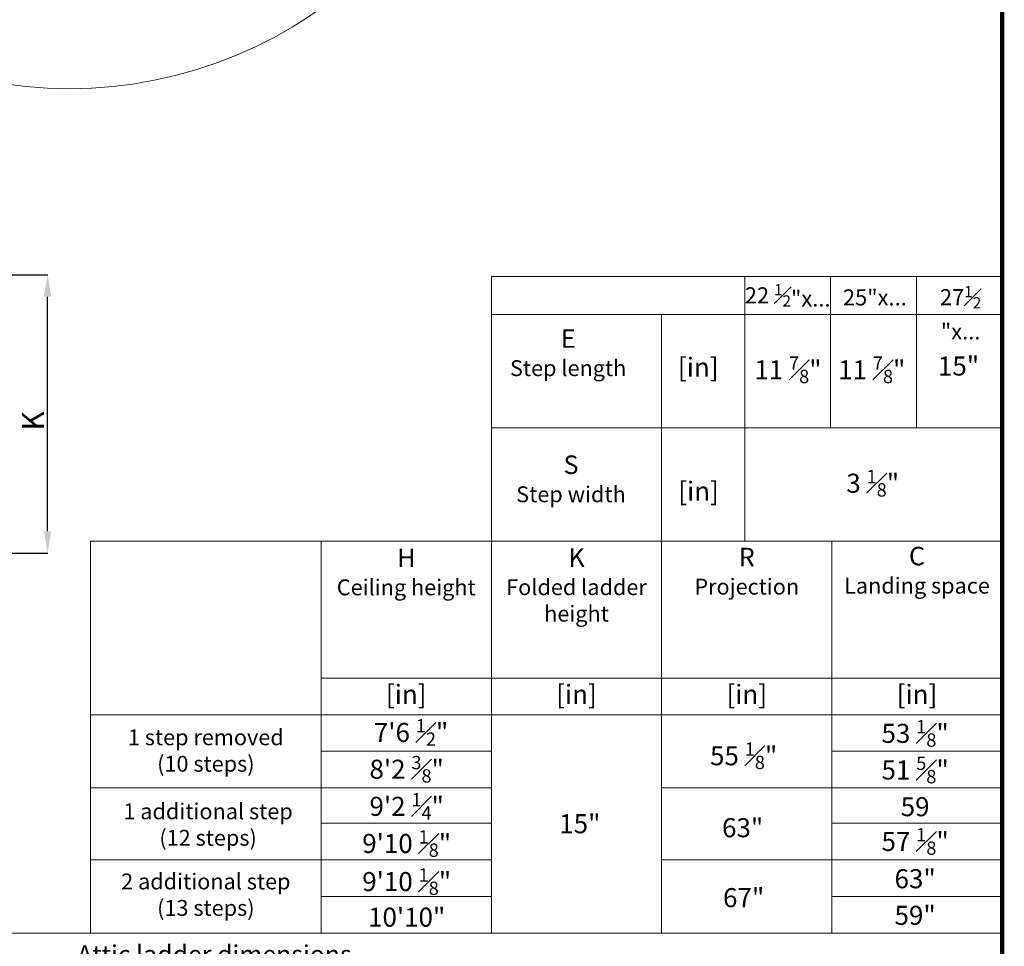
# Model space of a CAD drawing. Units: millimetres. Extents: x 0 to 5750, y 0 to 4113.
# Drawn here: x 4322 to 5672, y 1481 to 2752 of the extents above; entities that cross this region are included whole.
import ezdxf

# ---------------------------------------------------------------- set-up
doc = ezdxf.new("R2010")
doc.units = ezdxf.units.MM
doc.header["$LTSCALE"] = 10
doc.layers.add('FAKRO TEXT', color=80, linetype='Continuous', lineweight=9)
doc.layers.add('FAKRO TEXT EN', color=80, linetype='Continuous', lineweight=9)
doc.styles.get("Standard").update_dxf_attribs({"font": 'verdana.ttf'})
doc.dimstyles.get("Standard").update_dxf_attribs({"dimtxt": 0.18, "dimasz": 0.18, "dimexe": 0.18, "dimexo": 0.0625, "dimgap": 0.09, "dimtad": 0, "dimtih": 1, "dimtoh": 1, "dimdec": 4, "dimzin": 0, "dimdsep": 46, "dimtxsty": 'Standard', "dimcen": 0.09, "dimadec": 0, "dimazin": 0, "dimtfac": 1, "dimtdec": 4, "dimtofl": 0, "dimtmove": 0, "dimatfit": 3, "dimfxl": 1, "dimtolj": 1, "dimtzin": 0, "dimarcsym": 0})

# ---------------------------------------------------------------- blocks, each defined once
blk = doc.blocks.new('*D25')
at = {"layer": 'Defpoints', "color": 0, "linetype": 'Continuous', "transparency": 16777216}
for p in [(3371.1, 2401.7), (4360.6, 2401.7), (4151.3, 2020.1)]:
    blk.add_point(p, dxfattribs=at)
at = {"layer": 'FAKRO TEXT', "color": 0, "linetype": 'Continuous', "lineweight": -2, "transparency": 16777216}
for p, q in [((3371.1, 2401.7), (4360.8, 2401.7)), ((4360.6, 2050.1), (4360.6, 2371.7)), ((4151.4, 2020.1), (4360.8, 2020.1))]:
    blk.add_line(p, q, dxfattribs=at)
at = {"layer": 'FAKRO TEXT', "color": 0, "linetype": 'Continuous', "transparency": 16777216}
for points in [[(4355.6, 2371.7), (4365.6, 2371.7), (4360.6, 2401.7)], [(4355.6, 2050.1), (4365.6, 2050.1), (4360.6, 2020.1)]]:
    blk.add_solid(points, dxfattribs=at)
at = {"layer": 'FAKRO TEXT', "linetype": 'Continuous', "lineweight": 20, "transparency": 16777216, "insert": (4340.6, 2201.3), "char_height": 30, "attachment_point": 5, "rotation": 90}
blk.add_mtext('\\A1;\\A1;K {}', dxfattribs=at)
blk = doc.blocks.new('A$C0E3D0860')
at = {"layer": 'FAKRO TEXT', "const_width": 3}
blk.add_lwpolyline([(2834.7, 64.34), (2834.7, 1964.34), (40.52, 1964.34), (40.52, 64.34)], close=True, dxfattribs=at)

msp = doc.modelspace()

# ---------------------------------------------------------------- linework, layer by layer
at = {"layer": 'FAKRO TEXT'}
for p, q in [((5669.40184, 2727.07897), (5669.40184, 2053.17029)), ((4969.12456, 2036.4007), (4969.12456, 2399.24208)), ((4969.12456, 2399.24208), (5669.40184, 2399.24208)), ((5316.5676, 2399.24208), (5316.5676, 2036.4007)), ((5434.17901, 2399.24208), (5434.17901, 2191.93436)), ((5551.79042, 2399.24208), (5551.79042, 2191.93436)), ((4969.12456, 2347.46801), (5198.95618, 2347.46801)), ((4969.12456, 2347.46801), (5669.40184, 2347.46801)), ((5202.55032, 2347.46801), (5202.55032, 2036.4007)), ((4969.12456, 2191.93436), (5669.40184, 2191.93436)), ((5669.40184, 2053.17029), (5669.40184, 1498.68383)), ((4735.6988, 2036.4007), (4735.6988, 1498.68383)), ((4966.42896, 2036.4007), (5669.40184, 2036.4007)), ((4969.12456, 2036.4007), (5669.40184, 2036.4007)), ((4969.12456, 2036.4007), (4969.12456, 1498.68383)), ((5202.55032, 2036.4007), (5202.55032, 1498.68383)), ((5435.97608, 2036.4007), (5435.97608, 1498.68383)), ((5669.40184, 1848.67911), (4735.6988, 1848.67911)), ((5669.40184, 1798.43012), (4419.55672, 1798.43012)), ((4969.12456, 1748.18114), (4735.6988, 1748.18114)), ((5669.40184, 1748.18114), (5435.97608, 1748.18114)), ((4969.12456, 1697.93215), (4419.55672, 1697.93215)), ((5669.40184, 1697.93215), (5202.55032, 1697.93215)), ((4969.12456, 1649.43079), (4735.6988, 1649.43079)), ((5669.40184, 1649.43079), (5435.97608, 1649.43079)), ((4969.12456, 1599.1818), (4419.55672, 1599.1818)), ((5669.40184, 1599.1818), (5202.55032, 1599.1818)), ((4969.12456, 1548.93282), (4735.6988, 1548.93282)), ((5669.40184, 1548.93282), (5435.97608, 1548.93282)), ((3802.60116, 1498.68383), (5436.58148, 1498.68383)), ((5669.40184, 1498.68383), (4419.55672, 1498.68383)), ((5669.40184, 1498.68383), (4547.92246, 1498.68383)), ((4969.12456, 1498.68383), (4735.6988, 1498.68383))]:
    msp.add_line(p, q, dxfattribs=at)
for points in [[(5669.40184, 2036.4007), (4419.55672, 2036.4007), (4419.55672, 1498.68383)], [(4608.01754, 903.67621), (3509.32695, 903.67621), (3509.32695, 1498.68383), (5669.40184, 1498.68383), (5669.40184, 903.67621), (4608.01754, 903.67621)], [(4969.12456, 1498.68383), (4735.6988, 1498.68383)]]:
    msp.add_lwpolyline(points, dxfattribs=at)
msp.add_arc((4389.72771, 3253.97451), 597.03528, 92.78996153, 87.39411549, dxfattribs=at)

# ---------------------------------------------------------------- block references
at = {"layer": 'FAKRO TEXT', "xscale": 2, "yscale": 2, "zscale": 2}
msp.add_blockref('A$C0E3D0860', (0.00003, -0.00001), dxfattribs=at)

# ---------------------------------------------------------------- texts
at = {"layer": 'FAKRO TEXT', "color": 2, "attachment_point": 2}
for s, insert, char_height, width in [('\\A1;{\\fArial|b0|i0|c238|p34;\\C7;22 \\H0.7x;\\S1#2;\\H1.4286x;"\\A0;x...}', (5375.3733, 2388.98701), 22, 117.6114142), ('{\\fArial|b0|i0|c238|p34;\\C7;25"x...}', (5494.86085, 2381.73156), 22, 110.8298718), ('\\A1;{\\fArial|b0|i0|c238|p34;\\C7;27\\H0.7x;\\S1#2;\\H1.4286x;"x...}', (5612.47226, 2386.42016), 22, 110.8298718), ('{\\fArial|b0|i0|c238|p34;\\C7;[in]}', (5252.79694, 2288.00559), 26.136, 221.9818614), ('\\A1;{\\fArial|b0|i0|c238|p34;\\C7;11 \\H0.7x;\\S7#8;\\H1.4286x;"}', (5375.71495, 2289.69824), 26.136, 221.9818614), ('\\A1;{\\fArial|b0|i0|c238|p34;\\C7;11 \\H0.7x;\\S7#8;\\H1.4286x;"}', (5490.63077, 2289.69824), 26.136, 221.9818614), ('{\\fArial|b0|i0|c238|p34;\\C7;15"}', (5609.58998, 2289.69824), 26.136, 221.9818614), ('\\A1;{\\fArial|b0|i0|c238|p34;\\C7;3 \\H0.7x;\\S1#8;\\H1.4286x;"}', (5491.97857, 2134.16459), 26.136, 221.9818614), ('{\\fArial|b0|i0|c238|p34;\\C7;[in]}', (5253.1943, 2117.94954), 26.136, 221.9818614), ('{\\fArial|b0|i0|c238|p34;\\C7;[in]}', (4852.38913, 1839.44654), 26.136, 221.9818614), ('{\\fArial|b0|i0|c238|p34;\\C7;[in]}', (5085.81489, 1839.44654), 26.136, 221.9818614), ('{\\fArial|b0|i0|c238|p34;\\C7;[in]}', (5319.24065, 1839.44654), 26.136, 221.9818614), ('{\\fArial|b0|i0|c238|p34;\\C7;[in]}', (5552.66641, 1839.44654), 26.136, 221.9818614), ('\\A1;{\\fArial|b0|i0|c238|p34;\\C7;7\'6 \\H0.7x;\\S1#2;\\H1.4286x;"\\H1x; }', (4859.04205, 1792.37457), 26.136, 221.9818614), ('\\A1;{\\fArial|b0|i0|c238|p34;\\C7;53 \\H0.7x;\\S1#8;\\H1.4286x;"}', (5550.10782, 1791.12032), 26.136, 221.9818614), ('\\A1;{\\fArial|b0|i0|c238|p34;\\C7;55 \\H0.7x;\\S1#8;\\H1.4286x;"}', (5315.00992, 1760.40248), 26.136, 221.9818614), ('\\A1;{\\fArial|b0|i0|c238|p34;\\C7;8\'2 \\H0.7x;\\S3#8;\\H1.4286x;"}', (4852.99309, 1741.92876), 26.136, 221.9818614), ('\\A1;{\\fArial|b0|i0|c238|p34;\\C7;51 \\H0.7x;\\S5#8;\\H1.4286x;"}', (5550.10782, 1740.87134), 26.136, 221.9818614), ('\\A1;{\\fArial|b0|i0|c238|p34;\\C7;9\'2 \\H0.7x;\\S1#4;\\H1.4286x;"}', (4852.99309, 1691.04924), 26.136, 221.9818614), ('\\A1;{\\fArial|b0|i0|c238|p34;\\C7;59}', (5550.10782, 1685.30494), 26.136, 221.9818614), ('{\\fArial|b0|i0|c238|p34;\\C7;15"}', (5090.39565, 1661.99423), 26.136, 221.9818614), ('{\\fArial|b0|i0|c238|p34;\\C7;63"}', (5313.60277, 1656.48773), 26.136, 221.9818614), ('\\A1;{\\fArial|b0|i0|c238|p34;\\C7;9\'10 \\H0.7x;\\S1#8;\\H1.4286x;"}', (4852.99309, 1640.04346), 26.136, 221.9818614), ('\\A1;{\\fArial|b0|i0|c238|p34;\\C7;57 \\H0.7x;\\S1#8;\\H1.4286x;"}', (5550.10782, 1642.88065), 26.136, 221.9818614), ('\\A1;{\\fArial|b0|i0|c238|p34;\\C7;9\'10 \\H0.7x;\\S1#8;\\H1.4286x;"}', (4852.99309, 1587.80754), 26.136, 221.9818614), ('{\\fArial|b0|i0|c238|p34;\\C7;63"}', (5550.10782, 1586.55459), 26.136, 221.9818614), ('{\\fArial|b0|i0|c238|p34;\\C7;67"}', (5315.00992, 1560.56285), 26.136, 221.9818614), ('{\\fArial|b0|i0|c238|p34;\\C7;10\'10"}', (4852.99309, 1533.80754), 26.136, 221.9818614), ('{\\fArial|b0|i0|c238|p34;\\C7;59"}', (5550.10782, 1536.30561), 26.136, 221.9818614)]:
    msp.add_mtext(s, dxfattribs=dict(at, insert=insert, char_height=char_height, width=width))
at = {"layer": 'FAKRO TEXT EN', "color": 7, "attachment_point": 2}
for s, insert, char_height, width in [('{\\fArial|b1|i0|c238|p34;\\H1.167x;E\\fArial|b0|i0|c238|p34;\\P\\H0.8569x;Step length}', (5074.37779, 2326.968), 21.78, 184.9848845), ('{\\fArial|b1|i0|c238|p34;\\H1.167x;S\\fArial|b0|i0|c238|p34;\\P\\H0.8569x;Step width}', (5078.29538, 2153.95213), 21.78, 184.9848845), ('{\\fArial|b1|i0|c238|p34;\\H1.167x;H\\fArial|b0|i0|c238|p34;\\P\\H0.8569x;Ceiling height}', (4852.41168, 2026.31822), 21.78, 233.42576), ('{\\fArial|b1|i0|c238|p34;\\H1.167x;K\\fArial|b0|i0|c238|p34;\\P\\H0.8569x;Folded ladder height}', (5085.83744, 2026.57094), 21.78, 233.42576), ('{\\fArial|b1|i0|c238|p34;\\H1.167x;R\\fArial|b0|i0|c238|p34;\\P\\H0.8569x;Projection}', (5319.2632, 2027.31437), 21.78, 233.42576), ('{\\fArial|b1|i0|c238|p34;\\H1.167x;C\\fArial|b0|i0|c238|p34;\\P\\H0.8569x;Landing space}', (5552.68896, 2028.67621), 21.78, 233.42576), ('{\\fArial|b0|i0|c238|p34;1 step removed\\P(10 steps)}', (4577.62776, 1778.30544), 21.7800501, 316.1420732), ('{\\fArial|b0|i0|c238|p34;1 additional step\\P(12 steps)}', (4580.67229, 1676.79545), 21.7800501, 322.2311361), ('{\\fArial|b0|i0|c238|p34;2 additional step\\P(13 steps)}', (4577.62776, 1580.62794), 21.7800501, 316.1420732), ('{\\fArial|b0|i0|c238|p34;Attic ladder dimensions}', (4589.36439, 1482.21279), 25, 2160.0748911)]:
    msp.add_mtext(s, dxfattribs=dict(at, insert=insert, char_height=char_height, width=width))

# ---------------------------------------------------------------- dimensions: what is measured, and where the dimension line sits
at = {"layer": 'FAKRO TEXT', "color": 6, "linetype": 'Continuous', "lineweight": 20}
dim = msp.add_linear_dim(base=(4360.61344, 2401.72646), p1=(4151.30599, 2020.0749), p2=(3371.08562, 2401.72646), angle=90, text='\\A1;K {}', dimstyle='Standard', override={"dimtxt": 30, "dimasz": 30, "dimgap": 5, "dimtad": 1, "dimtih": 0, "dimtoh": 0, "dimclrt": 256}, dxfattribs=at)
dim.commit()
dim.dimension.update_dxf_attribs({"geometry": '*D25', "text_midpoint": (4360.61344, 2201.31526), "dimtype": 160})

doc.saveas('drawing.dxf')
